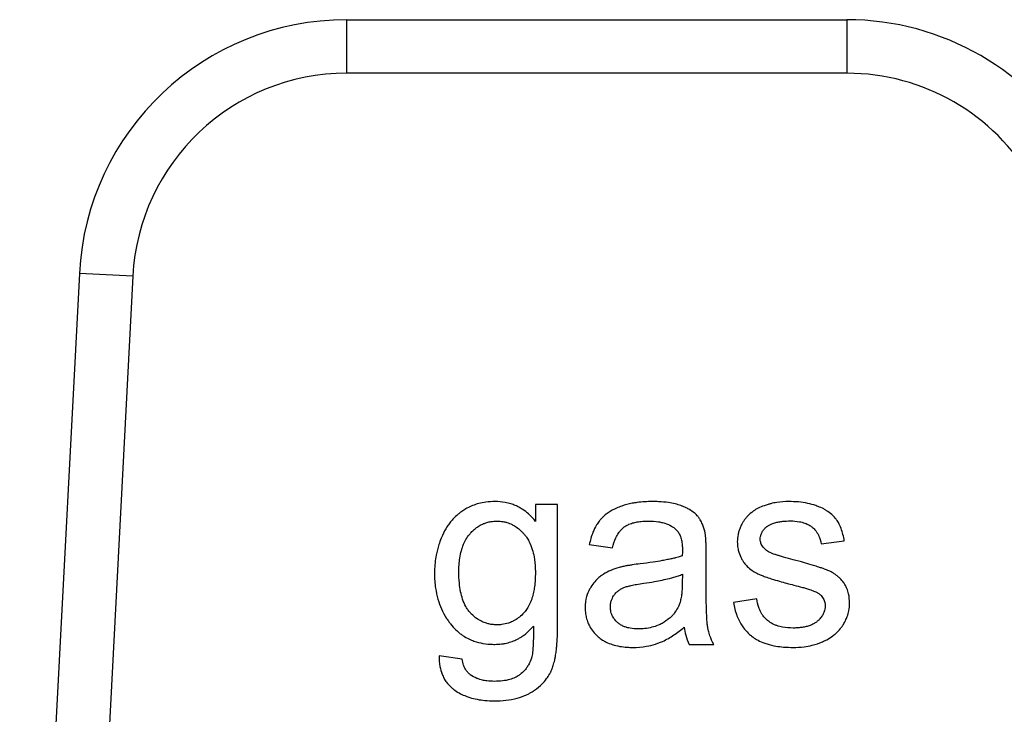
# Model space of a CAD drawing. Units: millimetres. Extents: x 0 to 17377, y -6 to 11880.
# Drawn here: x 7101 to 7115, y 9821 to 9831 of the extents above; entities that cross this region are included whole.
import ezdxf

# ---------------------------------------------------------------- set-up
doc = ezdxf.new("R2010")
doc.units = ezdxf.units.MM
doc.linetypes.add('K5LT_THIN', pattern=[0])
doc.layers.add('R', color=1, linetype='Continuous', true_color=0xff0000)
doc.layers.add('WELDING', color=7, linetype='Continuous', true_color=0xffffff)

msp = doc.modelspace()

# ---------------------------------------------------------------- linework, layer by layer
at = {"layer": 'R', "color": 7, "linetype": 'K5LT_THIN', "lineweight": 30}
for p, q in [((7105.682, 9830.791), (7112.551, 9830.791)), ((7105.682, 9830.791), (7105.682, 9830.056)), ((7112.551, 9830.791), (7112.551, 9830.056)), ((7112.551, 9830.056), (7105.682, 9830.056)), ((7102.012, 9827.309), (7101.193, 9811.681)), ((7102.746, 9827.27), (7101.929, 9811.681)), ((7102.746, 9827.27), (7102.012, 9827.309)), ((7108.578, 9824.134), (7108.277, 9824.134)), ((7108.277, 9824.134), (7108.277, 9823.902)), ((7108.578, 9822.478), (7108.578, 9824.134)), ((7109.014, 9823.585), (7109.332, 9823.543)), ((7112.196, 9823.596), (7112.515, 9823.638)), ((7110.619, 9823.019), (7110.619, 9823.452)), ((7110.292, 9823.178), (7110.29, 9823.059)), ((7111.313, 9822.839), (7110.992, 9822.789)), ((7110.383, 9822.216), (7110.722, 9822.216)), ((7107.269, 9822.012), (7106.952, 9822.059))]:
    msp.add_line(p, q, dxfattribs=at)
for centre, radius, start, end in [((7105.682, 9827.116), 3.675, 90, 177), ((7112.551, 9827.116), 3.675, 30, 90), ((7105.682, 9827.116), 2.94, 90, 177), ((7112.551, 9827.116), 2.94, 30, 90)]:
    msp.add_arc(centre, radius, start, end, dxfattribs=at)
at = {"layer": 'WELDING', "color": 7, "linetype": 'K5LT_THIN', "lineweight": 30}
for points, knots in [([(7107.719, 9824.176), (7107.676, 9824.176), (7107.602, 9824.172), (7107.498, 9824.151), (7107.401, 9824.12), (7107.318, 9824.079), (7107.254, 9824.036), (7107.198, 9823.992), (7107.147, 9823.943), (7107.099, 9823.885), (7107.047, 9823.813), (7107.008, 9823.741), (7106.973, 9823.657), (7106.94, 9823.568), (7106.903, 9823.42), (7106.889, 9823.285), (7106.888, 9823.199), (7106.888, 9823.186)], [0, 0, 0, 0, 1.583749, 2.772287, 3.926634, 5.35343, 6.20815, 6.777644, 8.007247, 8.798856, 9.596341, 11.293042, 11.836991, 12.976638, 14.814755, 17.50672, 18, 18, 18, 18]), ([(7108.277, 9823.902), (7108.248, 9823.939), (7108.192, 9823.999), (7108.116, 9824.057), (7108.053, 9824.096), (7108, 9824.122), (7107.931, 9824.147), (7107.839, 9824.17), (7107.765, 9824.176), (7107.719, 9824.176)], [0, 0, 0, 0, 2.217596, 3.770016, 4.457106, 5.61915, 6.546826, 7.858318, 10, 10, 10, 10]), ([(7109.877, 9824.176), (7109.808, 9824.176), (7109.716, 9824.171), (7109.575, 9824.148), (7109.481, 9824.124), (7109.37, 9824.081), (7109.298, 9824.043), (7109.237, 9823.998), (7109.201, 9823.966), (7109.169, 9823.932), (7109.141, 9823.897), (7109.103, 9823.841), (7109.052, 9823.736), (7109.025, 9823.643), (7109.014, 9823.585)], [0, 0, 0, 0, 2.731863, 3.571891, 5.510702, 6.499732, 8.22323, 8.666558, 9.454843, 10.108844, 10.458947, 11.23947, 12.70209, 15, 15, 15, 15]), ([(7110.603, 9823.753), (7110.595, 9823.791), (7110.577, 9823.851), (7110.543, 9823.917), (7110.521, 9823.949), (7110.507, 9823.968), (7110.488, 9823.991), (7110.45, 9824.027), (7110.398, 9824.062), (7110.346, 9824.09), (7110.312, 9824.105), (7110.287, 9824.115), (7110.251, 9824.128), (7110.19, 9824.147), (7110.088, 9824.166), (7109.981, 9824.175), (7109.906, 9824.176), (7109.877, 9824.176)], [0, 0, 0, 0, 2.304227, 3.611629, 4.329927, 4.560991, 5.004848, 6.077367, 7.634104, 8.636677, 9.524217, 9.851815, 10.199632, 11.748943, 13.616316, 16.258639, 18, 18, 18, 18]), ([(7111.754, 9824.176), (7111.699, 9824.176), (7111.615, 9824.171), (7111.526, 9824.153), (7111.486, 9824.142), (7111.456, 9824.133), (7111.403, 9824.116), (7111.334, 9824.088), (7111.285, 9824.059), (7111.264, 9824.043)], [0, 0, 0, 0, 3.220944, 4.883135, 5.262031, 5.633079, 6.734114, 8.469978, 10, 10, 10, 10]), ([(7112.515, 9823.638), (7112.505, 9823.695), (7112.484, 9823.782), (7112.443, 9823.871), (7112.42, 9823.91), (7112.408, 9823.927), (7112.391, 9823.95), (7112.369, 9823.975), (7112.328, 9824.014), (7112.284, 9824.045), (7112.222, 9824.081), (7112.171, 9824.103), (7112.098, 9824.13), (7111.966, 9824.166), (7111.841, 9824.176), (7111.754, 9824.176)], [0, 0, 0, 0, 2.722335, 4.065175, 4.557205, 4.795156, 5.02622, 5.904368, 6.32507, 7.653871, 8.382621, 9.672365, 10.208457, 11.992014, 16, 16, 16, 16]), ([(7111.264, 9824.043), (7111.236, 9824.023), (7111.198, 9823.99), (7111.156, 9823.941), (7111.129, 9823.903), (7111.104, 9823.862), (7111.083, 9823.817), (7111.066, 9823.769), (7111.051, 9823.706), (7111.046, 9823.657), (7111.046, 9823.624)], [0, 0, 0, 0, 2.294165, 3.370324, 4.385937, 5.388431, 6.585145, 7.720566, 8.796227, 11, 11, 11, 11]), ([(7107.223, 9823.208), (7107.223, 9823.272), (7107.228, 9823.373), (7107.252, 9823.485), (7107.27, 9823.544), (7107.284, 9823.582), (7107.306, 9823.632), (7107.333, 9823.678), (7107.358, 9823.713), (7107.372, 9823.73), (7107.392, 9823.752), (7107.422, 9823.783), (7107.466, 9823.82), (7107.512, 9823.85), (7107.56, 9823.873), (7107.609, 9823.891), (7107.67, 9823.905), (7107.716, 9823.908), (7107.743, 9823.908)], [0, 0, 0, 0, 3.740077, 5.811798, 6.668691, 7.338753, 8.186834, 9.791468, 10.461807, 10.712861, 11.033327, 12.202323, 13.241762, 14.374591, 15.392508, 16.302276, 17.448805, 19, 19, 19, 19]), ([(7107.743, 9823.908), (7107.765, 9823.908), (7107.798, 9823.906), (7107.844, 9823.899), (7107.893, 9823.886), (7107.946, 9823.865), (7108.006, 9823.831), (7108.054, 9823.795), (7108.089, 9823.761), (7108.109, 9823.74), (7108.129, 9823.718), (7108.156, 9823.683), (7108.196, 9823.615), (7108.232, 9823.525), (7108.261, 9823.4), (7108.272, 9823.293), (7108.273, 9823.219), (7108.273, 9823.198)], [0, 0, 0, 0, 1.171904, 1.795456, 2.553471, 3.92317, 4.872071, 6.279513, 7.161159, 7.53102, 7.865833, 8.75831, 9.948448, 12.156774, 13.972323, 16.892108, 18, 18, 18, 18]), ([(7109.332, 9823.543), (7109.344, 9823.588), (7109.367, 9823.659), (7109.406, 9823.731), (7109.43, 9823.765), (7109.455, 9823.794), (7109.482, 9823.82), (7109.52, 9823.846), (7109.554, 9823.863), (7109.602, 9823.881), (7109.657, 9823.895), (7109.737, 9823.906), (7109.795, 9823.908), (7109.83, 9823.908)], [0, 0, 0, 0, 2.932521, 4.452759, 5.042954, 5.455726, 6.798255, 7.299155, 8.329756, 9.100207, 10.427111, 11.823461, 14, 14, 14, 14]), ([(7109.83, 9823.908), (7109.875, 9823.908), (7109.939, 9823.904), (7110.013, 9823.89), (7110.074, 9823.873), (7110.136, 9823.846), (7110.182, 9823.813), (7110.199, 9823.797)], [0, 0, 0, 0, 2.73784, 3.902702, 4.566235, 6.596485, 8, 8, 8, 8]), ([(7111.361, 9823.662), (7111.361, 9823.674), (7111.363, 9823.693), (7111.369, 9823.717), (7111.376, 9823.737), (7111.386, 9823.758), (7111.404, 9823.785), (7111.423, 9823.807), (7111.442, 9823.824), (7111.452, 9823.832), (7111.468, 9823.844), (7111.494, 9823.86), (7111.527, 9823.875), (7111.568, 9823.888), (7111.614, 9823.898), (7111.687, 9823.908), (7111.741, 9823.91), (7111.776, 9823.91)], [0, 0, 0, 0, 1.223063, 1.826966, 2.556229, 3.352052, 4.161044, 5.719954, 6.29299, 6.690577, 7.014659, 8.270538, 9.714973, 10.693132, 12.595068, 14.410331, 18, 18, 18, 18]), ([(7111.776, 9823.91), (7111.817, 9823.91), (7111.884, 9823.906), (7111.955, 9823.887), (7112.002, 9823.869), (7112.032, 9823.854), (7112.061, 9823.835), (7112.081, 9823.819), (7112.101, 9823.8), (7112.124, 9823.775), (7112.145, 9823.744), (7112.176, 9823.686), (7112.19, 9823.635), (7112.196, 9823.596)], [0, 0, 0, 0, 2.986494, 4.790043, 5.282064, 6.602661, 7.207629, 7.777411, 8.447079, 9.255217, 10.18894, 11.133554, 14, 14, 14, 14]), ([(7110.199, 9823.797), (7110.212, 9823.786), (7110.229, 9823.767), (7110.248, 9823.737), (7110.261, 9823.71), (7110.272, 9823.68), (7110.28, 9823.647), (7110.286, 9823.614), (7110.291, 9823.571), (7110.292, 9823.538), (7110.292, 9823.517)], [0, 0, 0, 0, 1.815004, 2.78539, 3.871274, 5.033809, 6.25931, 7.472916, 8.660807, 11, 11, 11, 11]), ([(7110.619, 9823.452), (7110.619, 9823.488), (7110.618, 9823.543), (7110.616, 9823.611), (7110.614, 9823.658), (7110.61, 9823.699), (7110.607, 9823.731), (7110.604, 9823.749), (7110.603, 9823.753)], [0, 0, 0, 0, 3.221451, 4.943875, 6.056538, 7.420795, 8.616877, 9, 9, 9, 9]), ([(7111.046, 9823.624), (7111.046, 9823.596), (7111.05, 9823.547), (7111.068, 9823.469), (7111.092, 9823.413), (7111.118, 9823.366), (7111.143, 9823.329), (7111.185, 9823.28), (7111.244, 9823.231), (7111.309, 9823.193), (7111.371, 9823.166), (7111.438, 9823.14), (7111.521, 9823.113), (7111.653, 9823.073), (7111.757, 9823.046), (7111.823, 9823.029)], [0, 0, 0, 0, 1.256406, 2.187296, 3.567335, 3.979857, 4.579179, 5.590113, 6.856829, 7.973376, 8.985814, 9.860135, 11.1938, 12.914658, 16, 16, 16, 16]), ([(7111.401, 9823.549), (7111.394, 9823.559), (7111.382, 9823.576), (7111.37, 9823.603), (7111.363, 9823.631), (7111.361, 9823.651), (7111.361, 9823.662)], [0, 0, 0, 0, 2.109505, 3.59067, 5.046197, 7, 7, 7, 7]), ([(7110.292, 9823.517), (7110.292, 9823.511), (7110.292, 9823.483), (7110.291, 9823.455), (7110.29, 9823.432)], [0, 0, 0, 0, 1.009841, 5, 5, 5, 5]), ([(7111.526, 9823.462), (7111.513, 9823.468), (7111.49, 9823.478), (7111.46, 9823.495), (7111.43, 9823.516), (7111.411, 9823.536), (7111.401, 9823.549)], [0, 0, 0, 0, 2.038752, 3.332959, 4.715906, 7, 7, 7, 7]), ([(7111.813, 9823.378), (7111.769, 9823.39), (7111.706, 9823.408), (7111.628, 9823.43), (7111.589, 9823.442), (7111.556, 9823.452), (7111.538, 9823.458), (7111.526, 9823.462)], [0, 0, 0, 0, 3.678913, 5.255861, 6.46289, 7.029015, 8, 8, 8, 8]), ([(7109.711, 9823.321), (7109.676, 9823.317), (7109.622, 9823.31), (7109.553, 9823.299), (7109.509, 9823.291), (7109.466, 9823.282), (7109.44, 9823.275), (7109.423, 9823.271)], [0, 0, 0, 0, 2.948202, 4.423286, 5.752714, 6.572356, 8, 8, 8, 8]), ([(7110.29, 9823.432), (7110.271, 9823.426), (7110.241, 9823.416), (7110.194, 9823.403), (7110.145, 9823.391), (7110.084, 9823.378), (7109.997, 9823.362), (7109.873, 9823.342), (7109.771, 9823.328), (7109.711, 9823.321)], [0, 0, 0, 0, 1.012406, 1.618177, 2.489951, 3.577731, 4.783166, 6.955537, 10, 10, 10, 10]), ([(7112.587, 9822.779), (7112.587, 9822.823), (7112.581, 9822.893), (7112.555, 9822.974), (7112.534, 9823.02), (7112.518, 9823.045), (7112.495, 9823.08), (7112.463, 9823.117), (7112.42, 9823.155), (7112.384, 9823.181), (7112.351, 9823.202), (7112.319, 9823.218), (7112.288, 9823.232), (7112.252, 9823.246), (7112.211, 9823.261), (7112.156, 9823.279), (7112.075, 9823.305), (7111.958, 9823.339), (7111.864, 9823.364), (7111.813, 9823.378)], [0, 0, 0, 0, 2.465925, 3.886204, 4.720913, 5.257844, 5.550836, 7.050015, 7.998862, 8.73139, 9.508458, 10.176756, 10.737022, 11.39733, 12.282104, 13.195891, 14.609482, 17.032069, 20, 20, 20, 20]), ([(7106.888, 9823.186), (7106.888, 9823.12), (7106.896, 9823.001), (7106.931, 9822.839), (7106.983, 9822.7), (7107.037, 9822.598), (7107.079, 9822.536), (7107.097, 9822.511), (7107.127, 9822.472), (7107.173, 9822.419), (7107.234, 9822.368), (7107.293, 9822.326), (7107.355, 9822.291), (7107.446, 9822.253), (7107.555, 9822.226), (7107.652, 9822.217), (7107.707, 9822.216), (7107.717, 9822.216)], [0, 0, 0, 0, 2.507176, 4.475808, 6.217732, 8.093511, 8.801636, 9.031524, 9.259799, 10.669468, 11.653902, 12.253411, 13.381071, 14.340733, 15.947608, 17.619583, 18, 18, 18, 18]), ([(7107.747, 9822.484), (7107.725, 9822.484), (7107.691, 9822.486), (7107.643, 9822.494), (7107.595, 9822.506), (7107.536, 9822.528), (7107.465, 9822.569), (7107.414, 9822.613), (7107.382, 9822.648), (7107.361, 9822.671), (7107.34, 9822.699), (7107.306, 9822.755), (7107.272, 9822.834), (7107.244, 9822.943), (7107.226, 9823.068), (7107.223, 9823.158), (7107.223, 9823.208)], [0, 0, 0, 0, 1.114703, 1.70176, 2.46746, 3.617393, 4.896437, 6.593587, 6.966451, 7.30121, 8.147994, 8.748315, 10.647956, 12.43578, 14.464093, 17, 17, 17, 17]), ([(7108.273, 9823.198), (7108.273, 9823.135), (7108.269, 9823.045), (7108.249, 9822.928), (7108.232, 9822.862), (7108.203, 9822.781), (7108.171, 9822.72), (7108.137, 9822.674), (7108.124, 9822.659), (7108.1, 9822.631), (7108.058, 9822.591), (7108.003, 9822.553), (7107.952, 9822.526), (7107.892, 9822.502), (7107.821, 9822.487), (7107.768, 9822.484), (7107.747, 9822.484)], [0, 0, 0, 0, 3.280206, 4.534622, 6.024763, 6.780377, 8.898561, 9.491548, 9.703212, 9.91272, 11.369915, 12.639391, 13.304851, 14.300222, 15.931715, 17, 17, 17, 17]), ([(7109.423, 9823.271), (7109.384, 9823.261), (7109.309, 9823.236), (7109.236, 9823.197), (7109.195, 9823.17), (7109.17, 9823.153), (7109.127, 9823.118), (7109.072, 9823.06), (7109.037, 9823.007), (7109.002, 9822.945), (7108.968, 9822.86), (7108.957, 9822.773), (7108.957, 9822.722)], [0, 0, 0, 0, 2.037603, 3.908611, 4.154426, 4.470938, 5.432471, 6.923451, 8.455497, 8.645107, 10.458812, 13, 13, 13, 13]), ([(7109.762, 9823.055), (7109.811, 9823.062), (7109.896, 9823.075), (7110.013, 9823.098), (7110.102, 9823.118), (7110.176, 9823.138), (7110.235, 9823.156), (7110.274, 9823.171), (7110.292, 9823.178)], [0, 0, 0, 0, 2.455309, 4.227897, 5.906878, 6.976595, 8.021409, 9, 9, 9, 9]), ([(7109.304, 9822.73), (7109.304, 9822.749), (7109.306, 9822.776), (7109.316, 9822.817), (7109.328, 9822.849), (7109.345, 9822.878), (7109.361, 9822.902), (7109.377, 9822.921), (7109.395, 9822.939), (7109.413, 9822.953), (7109.431, 9822.966), (7109.456, 9822.981), (7109.484, 9822.994), (7109.514, 9823.005), (7109.546, 9823.014), (7109.596, 9823.027), (7109.67, 9823.041), (7109.728, 9823.05), (7109.762, 9823.055)], [0, 0, 0, 0, 1.710779, 2.43679, 3.823179, 4.87059, 5.490512, 6.486521, 7.126207, 7.810689, 8.50822, 9.193477, 10.496057, 11.244932, 12.127354, 13.588438, 15.885614, 19, 19, 19, 19]), ([(7110.29, 9823.059), (7110.29, 9823.021), (7110.288, 9822.96), (7110.28, 9822.887), (7110.27, 9822.833), (7110.258, 9822.785), (7110.245, 9822.75), (7110.238, 9822.734)], [0, 0, 0, 0, 2.769843, 4.397105, 5.315601, 6.736128, 8, 8, 8, 8]), ([(7110.722, 9822.216), (7110.701, 9822.254), (7110.674, 9822.315), (7110.653, 9822.385), (7110.646, 9822.418), (7110.643, 9822.433), (7110.64, 9822.447), (7110.638, 9822.462), (7110.635, 9822.483), (7110.632, 9822.512), (7110.628, 9822.559), (7110.625, 9822.627), (7110.621, 9822.729), (7110.619, 9822.862), (7110.619, 9822.964), (7110.619, 9823.019)], [0, 0, 0, 0, 2.528989, 3.923733, 4.223066, 4.52007, 4.814078, 5.109869, 5.411809, 6.036721, 6.818947, 8.183348, 10.026324, 12.797469, 16, 16, 16, 16]), ([(7111.823, 9823.029), (7111.862, 9823.019), (7111.92, 9823.004), (7111.987, 9822.985), (7112.025, 9822.973), (7112.059, 9822.962), (7112.092, 9822.95), (7112.122, 9822.938), (7112.141, 9822.929), (7112.151, 9822.923), (7112.156, 9822.92)], [0, 0, 0, 0, 3.792959, 5.629828, 6.553097, 7.50943, 8.983899, 9.880764, 10.528985, 11, 11, 11, 11]), ([(7112.156, 9822.92), (7112.167, 9822.913), (7112.185, 9822.899), (7112.209, 9822.874), (7112.227, 9822.848), (7112.241, 9822.819), (7112.25, 9822.785), (7112.252, 9822.761), (7112.252, 9822.746)], [0, 0, 0, 0, 1.711692, 2.959664, 4.436565, 5.852918, 7.081533, 9, 9, 9, 9]), ([(7110.992, 9822.789), (7111.003, 9822.728), (7111.029, 9822.627), (7111.083, 9822.514), (7111.137, 9822.434), (7111.184, 9822.38), (7111.226, 9822.342), (7111.264, 9822.313), (7111.315, 9822.278), (7111.385, 9822.245), (7111.473, 9822.214), (7111.569, 9822.191), (7111.689, 9822.177), (7111.769, 9822.174), (7111.813, 9822.174)], [0, 0, 0, 0, 2.455839, 4.077933, 4.944608, 6.254449, 6.933721, 7.17293, 8.141262, 9.369218, 10.214108, 11.862241, 13.243186, 15, 15, 15, 15]), ([(7111.811, 9822.44), (7111.763, 9822.44), (7111.687, 9822.445), (7111.6, 9822.468), (7111.55, 9822.488), (7111.514, 9822.507), (7111.478, 9822.53), (7111.448, 9822.555), (7111.421, 9822.582), (7111.4, 9822.608), (7111.378, 9822.64), (7111.358, 9822.678), (7111.33, 9822.744), (7111.318, 9822.799), (7111.313, 9822.839)], [0, 0, 0, 0, 3.060322, 4.728129, 5.72489, 6.471377, 7.277897, 8.429648, 8.977999, 9.658994, 10.512086, 11.446622, 12.415261, 15, 15, 15, 15]), ([(7111.813, 9822.174), (7111.862, 9822.174), (7111.95, 9822.179), (7112.086, 9822.204), (7112.19, 9822.238), (7112.285, 9822.284), (7112.347, 9822.322), (7112.41, 9822.374), (7112.454, 9822.421), (7112.486, 9822.464), (7112.509, 9822.5), (7112.533, 9822.542), (7112.559, 9822.604), (7112.581, 9822.684), (7112.587, 9822.745), (7112.587, 9822.779)], [0, 0, 0, 0, 2.196798, 3.832544, 6.022647, 6.971987, 8.409727, 9.214252, 10.526418, 11.241445, 11.555529, 12.405265, 13.314863, 14.51991, 16, 16, 16, 16]), ([(7108.957, 9822.722), (7108.957, 9822.693), (7108.96, 9822.64), (7108.976, 9822.564), (7108.999, 9822.502), (7109.032, 9822.437), (7109.071, 9822.384), (7109.109, 9822.344), (7109.147, 9822.309), (7109.188, 9822.278), (7109.254, 9822.241), (7109.333, 9822.21), (7109.429, 9822.187), (7109.525, 9822.176), (7109.585, 9822.174), (7109.612, 9822.174)], [0, 0, 0, 0, 1.464145, 2.620271, 3.860068, 4.7511, 6.220498, 7.116038, 7.498933, 8.769935, 9.715722, 11.236937, 13.000129, 14.63057, 16, 16, 16, 16]), ([(7109.689, 9822.428), (7109.651, 9822.428), (7109.587, 9822.432), (7109.521, 9822.449), (7109.477, 9822.466), (7109.442, 9822.483), (7109.413, 9822.504), (7109.387, 9822.528), (7109.368, 9822.548), (7109.348, 9822.576), (7109.334, 9822.6), (7109.32, 9822.629), (7109.307, 9822.672), (7109.304, 9822.708), (7109.304, 9822.73)], [0, 0, 0, 0, 3.181459, 5.096554, 5.616659, 7.009952, 8.25859, 8.512718, 9.860505, 10.500685, 11.358825, 12.104935, 13.157947, 15, 15, 15, 15]), ([(7110.238, 9822.734), (7110.225, 9822.709), (7110.205, 9822.674), (7110.172, 9822.631), (7110.146, 9822.602), (7110.096, 9822.555), (7110.033, 9822.513), (7109.95, 9822.473), (7109.871, 9822.447), (7109.78, 9822.431), (7109.717, 9822.428), (7109.689, 9822.428)], [0, 0, 0, 0, 1.554382, 2.194593, 2.928447, 3.64822, 5.940305, 7.001305, 8.6341, 10.460033, 12, 12, 12, 12]), ([(7112.252, 9822.746), (7112.252, 9822.731), (7112.25, 9822.704), (7112.24, 9822.662), (7112.225, 9822.629), (7112.202, 9822.592), (7112.18, 9822.566), (7112.158, 9822.544), (7112.144, 9822.532), (7112.131, 9822.521), (7112.11, 9822.507), (7112.078, 9822.488), (7112.031, 9822.469), (7111.978, 9822.455), (7111.922, 9822.446), (7111.867, 9822.441), (7111.829, 9822.44), (7111.811, 9822.44)], [0, 0, 0, 0, 1.376809, 2.481553, 3.842995, 4.589567, 6.33949, 6.937154, 7.428209, 7.942238, 8.486886, 9.694351, 11.284554, 12.978505, 14.592784, 16.386796, 18, 18, 18, 18]), ([(7107.711, 9821.44), (7107.815, 9821.44), (7107.965, 9821.454), (7108.118, 9821.508), (7108.182, 9821.538), (7108.223, 9821.561), (7108.287, 9821.601), (7108.36, 9821.661), (7108.426, 9821.739), (7108.462, 9821.794), (7108.479, 9821.827), (7108.486, 9821.841), (7108.496, 9821.862), (7108.512, 9821.901), (7108.527, 9821.952), (7108.539, 9822.003), (7108.55, 9822.057), (7108.559, 9822.12), (7108.569, 9822.212), (7108.576, 9822.331), (7108.578, 9822.428), (7108.578, 9822.478)], [0, 0, 0, 0, 4.441001, 6.177391, 6.813114, 7.411531, 8.128185, 10.025155, 11.344011, 12.417366, 12.750416, 12.913585, 13.075233, 13.740319, 14.694483, 15.278843, 15.954404, 17.021821, 17.922903, 19.841725, 22, 22, 22, 22]), ([(7107.717, 9822.216), (7107.748, 9822.216), (7107.795, 9822.219), (7107.869, 9822.23), (7107.935, 9822.248), (7107.998, 9822.273), (7108.048, 9822.298), (7108.091, 9822.324), (7108.163, 9822.376), (7108.214, 9822.427), (7108.247, 9822.466)], [0, 0, 0, 0, 1.695665, 2.543683, 4.06453, 5.421031, 6.201801, 7.122227, 8.172958, 11, 11, 11, 11]), ([(7108.247, 9822.466), (7108.247, 9822.421), (7108.247, 9822.349), (7108.245, 9822.259), (7108.242, 9822.198), (7108.239, 9822.152), (7108.236, 9822.115), (7108.231, 9822.082), (7108.228, 9822.062), (7108.225, 9822.051)], [0, 0, 0, 0, 3.264926, 5.15763, 6.474757, 7.64258, 8.531688, 9.132809, 10, 10, 10, 10]), ([(7109.612, 9822.174), (7109.674, 9822.174), (7109.779, 9822.182), (7109.889, 9822.208), (7109.952, 9822.229), (7109.985, 9822.242), (7110.065, 9822.276), (7110.178, 9822.341), (7110.273, 9822.414), (7110.318, 9822.452)], [0, 0, 0, 0, 2.389558, 4.029092, 4.350333, 4.978185, 5.392055, 7.705311, 10, 10, 10, 10]), ([(7110.318, 9822.452), (7110.322, 9822.415), (7110.336, 9822.334), (7110.363, 9822.257), (7110.383, 9822.216)], [0, 0, 0, 0, 2.252449, 5, 5, 5, 5]), ([(7106.952, 9822.059), (7106.951, 9822.01), (7106.957, 9821.924), (7106.985, 9821.82), (7107.018, 9821.748), (7107.056, 9821.69), (7107.099, 9821.642), (7107.138, 9821.608), (7107.184, 9821.574), (7107.242, 9821.539), (7107.312, 9821.507), (7107.422, 9821.469), (7107.552, 9821.445), (7107.667, 9821.44), (7107.711, 9821.44)], [0, 0, 0, 0, 1.969152, 3.466467, 4.321396, 5.185874, 6.229739, 6.920638, 7.275903, 8.549276, 9.668882, 10.368303, 13.232851, 15, 15, 15, 15]), ([(7107.38, 9821.799), (7107.37, 9821.806), (7107.356, 9821.818), (7107.337, 9821.839), (7107.32, 9821.861), (7107.303, 9821.892), (7107.282, 9821.942), (7107.273, 9821.984), (7107.269, 9822.012)], [0, 0, 0, 0, 1.363541, 2.054093, 3.057414, 4.33466, 5.916974, 9, 9, 9, 9]), ([(7108.225, 9822.051), (7108.217, 9822.02), (7108.2, 9821.973), (7108.168, 9821.914), (7108.132, 9821.864), (7108.096, 9821.828), (7108.064, 9821.803), (7108.046, 9821.789), (7108.022, 9821.774), (7107.981, 9821.753), (7107.916, 9821.729), (7107.82, 9821.711), (7107.749, 9821.708), (7107.711, 9821.708)], [0, 0, 0, 0, 2.001772, 3.085131, 4.164199, 5.854123, 6.229051, 6.684825, 7.26929, 7.963621, 9.557525, 11.617155, 14, 14, 14, 14]), ([(7107.711, 9821.708), (7107.676, 9821.708), (7107.621, 9821.711), (7107.554, 9821.722), (7107.508, 9821.734), (7107.45, 9821.755), (7107.407, 9821.778), (7107.38, 9821.799)], [0, 0, 0, 0, 2.396908, 3.759206, 4.644754, 5.689868, 8, 8, 8, 8])]:
    msp.add_open_spline(points, degree=3, knots=knots, dxfattribs=at)

doc.saveas('drawing.dxf')
